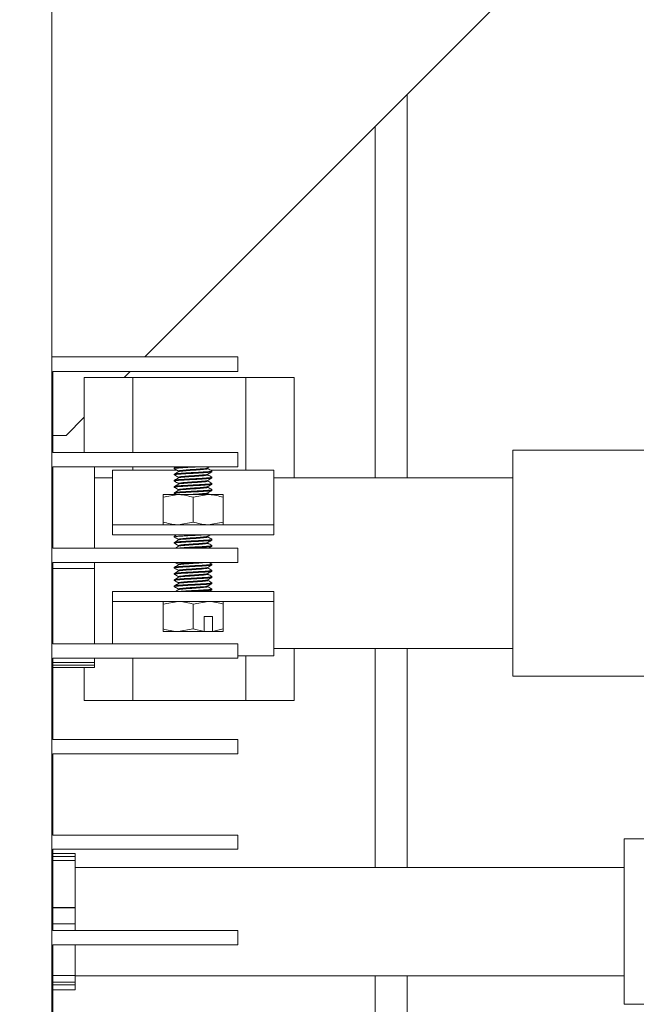
# Model space of a CAD drawing. Units: inches. Extents: x 2 to 217, y 1 to 169.
# Drawn here: x 136 to 140, y 139 to 146 of the extents above; entities that cross this region are included whole.
import ezdxf

# ---------------------------------------------------------------- set-up
doc = ezdxf.new("R2010")
doc.units = ezdxf.units.IN
doc.header["$LTSCALE"] = 10
doc.header["$MEASUREMENT"] = 0
doc.styles.add('SLDTEXTSTYLE0', font='TXT', dxfattribs={"width": 0.605})
doc.dimstyles.new('SLDDIMSTYLE0', dxfattribs={"dimtxt": 1.88, "dimasz": 1.56, "dimexe": 0, "dimexo": 0.0625, "dimgap": 0.47, "dimtad": 0, "dimtih": 1, "dimtoh": 1, "dimdec": 6, "dimrnd": 1e-09, "dimzin": 12, "dimdsep": 46, "dimlunit": 5, "dimtxsty": 'SLDTEXTSTYLE0', "dimsah": 1, "dimcen": 0.09, "dimadec": 0, "dimazin": 3, "dimtfac": 1, "dimtofl": 0, "dimtmove": 0, "dimatfit": 3, "dimfxl": 1, "dimfrac": 2, "dimtolj": 1, "dimtzin": 12, "dimarcsym": 0})

# ---------------------------------------------------------------- blocks, each defined once
blk = doc.blocks.new('_D_9')
at = {"color": 7, "linetype": 'Continuous', "lineweight": 0, "transparency": 16777216}
for p, q in [((122.9867, 130.1704), (122.9867, 163.1276)), ((194.571, 143.6856), (194.571, 163.1276)), ((162.9667, 162.1061), (162.3204, 162.1061)), ((162.3204, 162.1061), (162.3204, 159.2208)), ((173.0142, 162.1061), (173.6605, 162.1061)), ((173.6605, 162.1061), (173.6605, 159.2208)), ((122.9867, 161.8776), (161.2441, 161.8776)), ((194.571, 161.8776), (174.7367, 161.8776)), ((162.3204, 159.2208), (162.9667, 159.2208)), ((173.6605, 159.2208), (173.0142, 159.2208))]:
    blk.add_line(p, q, dxfattribs=at)
at = {"color": 7, "linetype": 'Continuous', "lineweight": 18, "transparency": 16777216}
for points in [[(122.9867, 161.8776), (124.5467, 161.6176), (124.5467, 162.1376)], [(194.571, 161.8776), (193.011, 162.1376), (193.011, 161.6176)]]:
    blk.add_solid(points, dxfattribs=at)
at = {"color": 7, "linetype": 'Continuous', "lineweight": 18, "transparency": 16777216, "char_height": 1.88, "attachment_point": 1, "style": 'SLDTEXTSTYLE0'}
for s, insert in [('71 5/8"', (163.9419, 164.9604)), ('1818mm', (162.9667, 161.6443))]:
    blk.add_mtext(s, dxfattribs=dict(at, insert=insert))

msp = doc.modelspace()

# ---------------------------------------------------------------- linework, layer by layer
at = {"color": 7, "linetype": 'Continuous', "lineweight": 18}
for p, q in [((136.550241, 143.60965), (142.9530593, 150.0124683)), ((135.831739, 130.0124683), (135.831739, 149.0124683)), ((138.331739, 145.391148), (138.331739, 142.6724683)), ((135.831739, 143.60965), (137.2703008, 143.60965)), ((137.2703008, 143.60965), (137.2703008, 143.4952301)), ((135.8375816, 143.4952301), (135.8375816, 142.8678975)), ((137.2703008, 143.4952301), (135.8375816, 143.4952301)), ((136.081739, 143.4494683), (136.456739, 143.4494683)), ((136.081739, 143.4494683), (136.081739, 142.8678975)), ((136.3900593, 143.4494683), (136.4358211, 143.4952301)), ((136.456739, 143.4494683), (136.456739, 142.8678975)), ((136.456739, 143.4494683), (137.331739, 143.4494683)), ((137.331739, 143.4494683), (137.331739, 142.7312183)), ((137.331739, 143.4494683), (137.706739, 143.4494683)), ((137.706739, 143.4494683), (137.706739, 142.6724683)), ((135.9406059, 143.0000149), (136.081739, 143.141148)), ((135.8375816, 143.0000149), (135.9406059, 143.0000149)), ((135.8375816, 142.8678975), (137.2703008, 142.8678975)), ((137.2703008, 142.8678975), (137.2703008, 142.7569827)), ((141.4979235, 142.8874683), (139.3979235, 142.8874683)), ((139.3979235, 142.0124683), (139.3979235, 142.8874683)), ((137.2703008, 142.7569827), (135.8375816, 142.7569827)), ((135.8375816, 142.7569827), (135.8375816, 142.1278975)), ((136.161739, 142.7569827), (136.161739, 142.1278975)), ((136.456739, 142.7569827), (136.456739, 142.7312183)), ((136.778564, 142.7492524), (136.778564, 142.7432433)), ((136.7913393, 142.7569827), (136.7791777, 142.7499302)), ((137.0382727, 142.7486228), (137.0526771, 142.7569827)), ((137.0386898, 142.7432433), (137.0386898, 142.7488648)), ((136.299239, 142.6724683), (136.161739, 142.6724683)), ((136.7987403, 142.7312183), (136.299239, 142.7312183)), ((136.299239, 142.7312183), (136.299239, 142.3093433)), ((136.778564, 142.7011796), (136.778564, 142.6951705)), ((136.8097881, 142.725216), (136.8097881, 142.7196199)), ((136.8097881, 142.6771433), (136.8097881, 142.6715472)), ((137.0386898, 142.6951705), (137.0386898, 142.7007921)), ((137.549239, 142.7312183), (137.0601184, 142.7312183)), ((137.069914, 142.7192069), (137.069914, 142.725216)), ((137.069914, 142.6711342), (137.069914, 142.6771433)), ((137.549239, 142.7312183), (137.549239, 142.3093433)), ((139.3979235, 142.6724683), (137.549239, 142.6724683)), ((136.778564, 142.6531069), (136.778564, 142.6470978)), ((136.778564, 142.6050341), (136.778564, 142.599025)), ((136.8097881, 142.6290705), (136.8097881, 142.6234744)), ((137.0386898, 142.6470978), (137.0386898, 142.6527193)), ((137.0386898, 142.599025), (137.0386898, 142.6046466)), ((137.069914, 142.6230614), (137.069914, 142.6290705)), ((136.691159, 142.5216055), (136.807699, 142.5424233)), ((136.691159, 142.5424233), (136.807699, 142.5424233)), ((136.691159, 142.5216055), (136.691159, 142.3301612)), ((136.778564, 142.5569614), (136.778564, 142.5509523)), ((136.7791848, 142.5502705), (136.7927169, 142.5424233)), ((136.807699, 142.5424233), (137.040779, 142.5424233)), ((136.8097881, 142.5809978), (136.8097881, 142.5754017)), ((136.924239, 142.5216055), (137.040779, 142.5424233)), ((136.924239, 142.5216055), (136.924239, 142.3301612)), ((137.0386898, 142.5509523), (137.0386898, 142.5565738)), ((137.040779, 142.5424233), (137.157319, 142.5424233)), ((137.069914, 142.5749887), (137.069914, 142.5809978)), ((137.157319, 142.5216055), (137.157319, 142.3301612)), ((136.299239, 142.2312183), (136.299239, 142.3093433)), ((137.549239, 142.3093433), (136.299239, 142.3093433)), ((136.924239, 142.3301612), (136.807699, 142.3093433)), ((137.157319, 142.3301612), (137.040779, 142.3093433)), ((137.549239, 142.3093433), (137.549239, 142.2312183)), ((136.299239, 142.2312183), (137.549239, 142.2312183)), ((136.7812138, 142.2211701), (136.778564, 142.2204521)), ((136.778564, 142.2204521), (136.778564, 142.214443)), ((137.0386898, 142.214443), (137.0386898, 142.2200646)), ((136.778564, 142.1723794), (136.778564, 142.1663703)), ((136.8097881, 142.1964158), (136.8097881, 142.1908197)), ((136.8097881, 142.148343), (136.8097881, 142.1427469)), ((137.0386898, 142.1663703), (137.0386898, 142.1719918)), ((137.069914, 142.1904067), (137.069914, 142.1964158)), ((137.069914, 142.1423339), (137.069914, 142.148343)), ((135.8375816, 142.1278975), (137.2703008, 142.1278975)), ((137.2703008, 142.1278975), (137.2703008, 142.0169827)), ((137.2703008, 142.0169827), (135.8375816, 142.0169827)), ((135.8375816, 142.0169827), (135.8375816, 141.3878975)), ((136.161739, 141.9700427), (136.161739, 142.0169827)), ((136.778564, 141.9800884), (136.778564, 141.9740793)), ((136.8097881, 142.0041248), (136.8097881, 141.9985287)), ((137.0386898, 141.9740793), (137.0386898, 141.9797008)), ((137.069914, 141.9981157), (137.069914, 142.0041248)), ((139.3979235, 141.1374683), (139.3979235, 142.0124683)), ((136.161739, 141.9700427), (135.8375816, 141.9700427)), ((136.161739, 141.9700427), (136.161739, 141.3878975)), ((136.778564, 141.9320156), (136.778564, 141.9260065)), ((136.8097881, 141.956052), (136.8097881, 141.9504559)), ((136.8097881, 141.9079793), (136.8097881, 141.9023832)), ((137.0386898, 141.9260065), (137.0386898, 141.9316281)), ((137.069914, 141.9500429), (137.069914, 141.956052)), ((137.069914, 141.9019702), (137.069914, 141.9079793)), ((136.778564, 141.8839429), (136.778564, 141.8779338)), ((136.778564, 141.8358701), (136.778564, 141.829861)), ((136.8097881, 141.8599065), (136.8097881, 141.8543104)), ((137.0386898, 141.8779338), (137.0386898, 141.8835553)), ((137.0386898, 141.829861), (137.0386898, 141.8354826)), ((137.069914, 141.8538974), (137.069914, 141.8599065)), ((136.299239, 141.7937183), (136.299239, 141.7155933)), ((137.549239, 141.7937183), (136.299239, 141.7937183)), ((136.8097881, 141.8118338), (136.8097881, 141.8062377)), ((137.069914, 141.8058247), (137.069914, 141.8118338)), ((137.549239, 141.7937183), (137.549239, 141.7155933)), ((136.299239, 141.7155933), (137.549239, 141.7155933)), ((136.299239, 141.7155933), (136.299239, 141.3878975)), ((136.691159, 141.6947755), (136.807699, 141.7155933)), ((136.691159, 141.5033312), (136.691159, 141.6947755)), ((136.924239, 141.6947755), (137.040779, 141.7155933)), ((136.924239, 141.5033312), (136.924239, 141.6947755)), ((137.157319, 141.5033312), (137.157319, 141.6947755)), ((137.549239, 141.7155933), (137.549239, 141.2937183)), ((137.008303, 141.5990533), (137.0732549, 141.5990533)), ((137.008303, 141.5990533), (137.008303, 141.4842439)), ((137.0732549, 141.5990533), (137.0732549, 141.4842439)), ((136.807699, 141.4825133), (136.691159, 141.4825133)), ((136.924239, 141.5033312), (136.807699, 141.4825133)), ((137.0067848, 141.4825133), (136.807699, 141.4825133)), ((137.008303, 141.4842439), (136.924239, 141.5033312)), ((137.008303, 141.4842439), (137.0067848, 141.4825133)), ((137.0717367, 141.4825133), (137.0067848, 141.4825133)), ((137.0732549, 141.4842439), (137.0717367, 141.4825133)), ((137.157319, 141.4825133), (137.0717367, 141.4825133)), ((137.157319, 141.5033312), (137.0732549, 141.4842439)), ((135.8375816, 141.3878975), (137.2703008, 141.3878975)), ((137.2703008, 141.3878975), (137.2703008, 141.2769827)), ((137.549239, 141.2937183), (137.2703008, 141.2937183)), ((137.331739, 141.2937183), (137.331739, 140.9494683)), ((137.549239, 141.3524683), (139.3979235, 141.3524683)), ((137.706739, 141.3524683), (137.706739, 140.9494683)), ((138.331739, 141.3524683), (138.331739, 139.6574683)), ((137.2703008, 141.2769827), (135.8375816, 141.2769827)), ((135.8375816, 141.2769827), (135.8375816, 140.6478975)), ((135.8375816, 141.244051), (136.161739, 141.244051)), ((136.161739, 141.2214787), (135.8375816, 141.2214787)), ((136.161739, 141.244051), (136.161739, 141.2769827)), ((136.161739, 141.244051), (136.161739, 141.2214787)), ((136.161739, 141.2214787), (136.161739, 141.2038665)), ((136.456739, 141.2769827), (136.456739, 140.9494683)), ((135.8375816, 141.2038665), (136.161739, 141.2038665)), ((136.081739, 141.2038665), (136.081739, 140.9494683)), ((139.3979235, 141.1374683), (141.4979235, 141.1374683)), ((136.081739, 140.9494683), (136.456739, 140.9494683)), ((136.456739, 140.9494683), (137.331739, 140.9494683)), ((137.331739, 140.9494683), (137.706739, 140.9494683)), ((135.8375816, 140.6478975), (137.2703008, 140.6478975)), ((137.2703008, 140.6478975), (137.2703008, 140.5369827)), ((137.2703008, 140.5369827), (135.8375816, 140.5369827)), ((135.8375816, 140.5369827), (135.8375816, 139.9078975)), ((135.8375816, 139.9078975), (137.2703008, 139.9078975)), ((137.2703008, 139.9078975), (137.2703008, 139.7969827)), ((141.7596502, 139.8774683), (140.2596502, 139.8774683)), ((140.2596502, 139.2374683), (140.2596502, 139.8774683)), ((137.2703008, 139.7969827), (135.8375816, 139.7969827)), ((135.8375816, 139.7969827), (135.8375816, 139.1678975)), ((135.8375816, 139.7643316), (136.011739, 139.7643316)), ((135.8375816, 139.7404268), (136.011739, 139.7404268)), ((136.011739, 139.7111422), (135.8375816, 139.7111422)), ((136.011739, 139.7404268), (136.011739, 139.7643316)), ((136.011739, 139.7111422), (136.011739, 139.7404268)), ((136.011739, 139.7111422), (136.011739, 139.3461662)), ((140.2596502, 139.6574683), (136.011739, 139.6574683)), ((135.8375816, 139.3461662), (136.011739, 139.3461662)), ((135.8375816, 139.3439482), (136.011739, 139.3439482)), ((136.011739, 139.3439482), (136.011739, 139.3461662)), ((136.011739, 139.2216077), (136.011739, 139.3439482)), ((140.2596502, 138.5974683), (140.2596502, 139.2374683)), ((136.011739, 139.2216077), (135.8375816, 139.2216077)), ((135.8375816, 139.1678975), (137.2703008, 139.1678975)), ((136.011739, 139.2216077), (136.011739, 139.1678975)), ((137.2703008, 139.1678975), (137.2703008, 139.0569827)), ((137.2703008, 139.0569827), (135.8375816, 139.0569827)), ((135.8375816, 139.0569827), (135.8375816, 138.4278975)), ((136.011739, 139.0569827), (136.011739, 138.8193029)), ((135.8375816, 138.8193029), (136.011739, 138.8193029)), ((136.011739, 138.7696206), (136.011739, 138.8193029)), ((136.011739, 138.8174683), (140.2596502, 138.8174683)), ((138.331739, 138.8174683), (138.331739, 137.2429144)), ((135.8375816, 138.7696206), (136.011739, 138.7696206)), ((136.011739, 138.7479338), (135.8375816, 138.7479338)), ((135.8375816, 138.710605), (136.011739, 138.710605)), ((136.011739, 138.7696206), (136.011739, 138.7479338)), ((136.011739, 138.7479338), (136.011739, 138.710605)), ((140.2596502, 138.5974683), (141.7596502, 138.5974683))]:
    msp.add_line(p, q, dxfattribs=at)
at = {"color": 8, "linetype": 'Continuous', "lineweight": 18}
for p, q in [((138.581739, 145.641148), (138.581739, 142.6724683)), ((138.581739, 141.3524683), (138.581739, 139.6574683)), ((138.581739, 138.8174683), (138.581739, 137.2429144))]:
    msp.add_line(p, q, dxfattribs=at)
at = {"color": 7, "linetype": 'Continuous', "lineweight": 18}
for points, knots in [([(136.9561751, 142.7569827), (136.9455821, 142.756409), (136.9164979, 142.7548337), (136.8669868, 142.7522569), (136.8182848, 142.7492524), (136.787261, 142.7462478), (136.7748099, 142.7440041), (136.7801871, 142.7427619), (136.781229, 142.7425212)], [0, 0, 0, 0, 0.119020824, 0.326782376, 0.534543928, 0.74230548, 0.950067032, 1, 1, 1, 1]), ([(136.8483053, 142.7569827), (136.8388817, 142.756409), (136.8130083, 142.7548337), (136.7854421, 142.7522569), (136.7808567, 142.7502539), (136.778564, 142.7492524)], [0, 0, 0, 0, 0.222658641, 0.61132932, 1, 1, 1, 1]), ([(136.7791848, 142.7425615), (136.7844199, 142.7395268), (136.7946238, 142.7336116), (136.804822, 142.7276878), (136.8097881, 142.7248031)], [0, 0, 0, 0, 0.513038879, 1, 1, 1, 1]), ([(137.0380428, 142.7486736), (137.0357959, 142.7477774), (137.031216, 142.7459507), (137.006028, 142.7431671), (136.9692325, 142.7402372), (136.9242385, 142.7372346), (136.8792472, 142.7342295), (136.8414159, 142.7312251), (136.8149493, 142.7282206), (136.8115085, 142.7262175), (136.8097881, 142.725216)], [0, 0, 0, 0, 0.113368193, 0.23107421, 0.359228508, 0.487382807, 0.615537105, 0.743691403, 0.871845702, 1, 1, 1, 1]), ([(137.0386898, 142.7432433), (137.0369693, 142.7422418), (137.0335285, 142.7402387), (137.0070629, 142.7372342), (136.9692276, 142.7342297), (136.9242512, 142.7312251), (136.8792013, 142.7282206), (136.8415868, 142.725216), (136.8168946, 142.722496), (136.8136267, 142.7207775), (136.8122633, 142.7200605)], [0, 0, 0, 0, 0.12960272, 0.259205441, 0.388808161, 0.518410882, 0.648013602, 0.777616322, 0.907219043, 1, 1, 1, 1]), ([(137.0693003, 142.7258938), (137.0640653, 142.7289285), (137.053859, 142.7348451), (137.0436584, 142.7407703), (137.0386898, 142.7436563)], [0, 0, 0, 0, 0.512918923, 1, 1, 1, 1]), ([(137.069914, 142.7192069), (137.0692352, 142.7186671), (137.0676666, 142.7174195), (137.0535092, 142.7153143), (137.025458, 142.7129379), (136.9814223, 142.7101868), (136.9242231, 142.7071905), (136.8671193, 142.7041837), (136.8182492, 142.7011798), (136.7872709, 142.6981751), (136.7748094, 142.6959314), (136.780187, 142.6946891), (136.781229, 142.6944484)], [0, 0, 0, 0, 0.067565263, 0.156142516, 0.24334307, 0.364595628, 0.485848186, 0.607100744, 0.728353303, 0.849605861, 0.970858419, 1, 1, 1, 1]), ([(137.069914, 142.6711342), (137.0692352, 142.6705943), (137.0676666, 142.6693468), (137.0535092, 142.6672416), (137.025458, 142.6648652), (136.9814223, 142.662114), (136.9242231, 142.6591177), (136.8671193, 142.656111), (136.8182492, 142.653107), (136.7872709, 142.6501023), (136.7748094, 142.6478586), (136.780187, 142.6466164), (136.781229, 142.6463757)], [0, 0, 0, 0, 0.067565263, 0.156142516, 0.24334307, 0.364595628, 0.485848186, 0.607100744, 0.728353303, 0.849605861, 0.970858419, 1, 1, 1, 1]), ([(137.0672642, 142.725934), (137.0682995, 142.7256946), (137.0736675, 142.7244533), (137.0612057, 142.7222216), (137.034797, 142.7196209), (137.0005631, 142.7174236), (136.9654639, 142.7153131), (136.9189457, 142.7129384), (136.866952, 142.7101866), (136.8188258, 142.7071905), (136.7851318, 142.7041837), (136.7807532, 142.702181), (136.778564, 142.7011796)], [0, 0, 0, 0, 0.0289793685, 0.1502521858, 0.271525003, 0.3391015554, 0.4276936075, 0.514908731, 0.6361815482, 0.7574543655, 0.8787271827, 1, 1, 1, 1]), ([(137.0672642, 142.6778612), (137.0682995, 142.6776218), (137.0736675, 142.6763806), (137.0612057, 142.6741488), (137.034797, 142.6715482), (137.0005631, 142.6693509), (136.9654639, 142.6672404), (136.9189457, 142.6648656), (136.866952, 142.6621139), (136.8188258, 142.6591177), (136.7851318, 142.656111), (136.7807532, 142.6541083), (136.778564, 142.6531069)], [0, 0, 0, 0, 0.0289793685, 0.1502521858, 0.271525003, 0.3391015554, 0.4276936075, 0.514908731, 0.6361815482, 0.7574543655, 0.8787271827, 1, 1, 1, 1]), ([(136.8105645, 142.7200708), (136.8053372, 142.7170344), (136.7948778, 142.7109589), (136.7844126, 142.7048921), (136.7791777, 142.7018574)], [0, 0, 0, 0, 0.499771446, 1, 1, 1, 1]), ([(136.8105645, 142.671998), (136.8053372, 142.6689616), (136.7948778, 142.6628861), (136.7844126, 142.6568194), (136.7791777, 142.6537847)], [0, 0, 0, 0, 0.499771446, 1, 1, 1, 1]), ([(136.7791848, 142.6944887), (136.7844199, 142.691454), (136.7946238, 142.6855388), (136.804822, 142.679615), (136.8097881, 142.6767304)], [0, 0, 0, 0, 0.513038879, 1, 1, 1, 1]), ([(137.0380428, 142.7006008), (137.0357959, 142.6997046), (137.031216, 142.6978779), (137.006028, 142.6950944), (136.9692325, 142.6921645), (136.9242385, 142.6891619), (136.8792472, 142.6861568), (136.8414159, 142.6831524), (136.8149493, 142.6801478), (136.8115085, 142.6781448), (136.8097881, 142.6771433)], [0, 0, 0, 0, 0.113368193, 0.23107421, 0.359228508, 0.487382807, 0.615537105, 0.743691403, 0.871845702, 1, 1, 1, 1]), ([(137.0386898, 142.6951705), (137.0369693, 142.694169), (137.0335285, 142.692166), (137.0070629, 142.6891614), (136.9692276, 142.6861569), (136.9242512, 142.6831524), (136.8792013, 142.6801478), (136.8415868, 142.6771433), (136.8168946, 142.6744233), (136.8136267, 142.6727048), (136.8122633, 142.6719878)], [0, 0, 0, 0, 0.12960272, 0.259205441, 0.388808161, 0.518410882, 0.648013602, 0.777616322, 0.907219043, 1, 1, 1, 1]), ([(137.0382727, 142.70055), (137.0434927, 142.7035801), (137.0539358, 142.7096421), (137.0643798, 142.7156982), (137.0696034, 142.7187271)], [0, 0, 0, 0, 0.499848532, 1, 1, 1, 1]), ([(137.0382727, 142.6524773), (137.0434927, 142.6555073), (137.0539358, 142.6615693), (137.0643798, 142.6676254), (137.0696034, 142.6706544)], [0, 0, 0, 0, 0.499848532, 1, 1, 1, 1]), ([(137.0693003, 142.677821), (137.0640653, 142.6808558), (137.053859, 142.6867723), (137.0436584, 142.6926975), (137.0386898, 142.6955836)], [0, 0, 0, 0, 0.512918923, 1, 1, 1, 1]), ([(137.069914, 142.6230614), (137.0692352, 142.6225216), (137.0676666, 142.621274), (137.0535092, 142.6191688), (137.025458, 142.6167924), (136.9814223, 142.6140413), (136.9242231, 142.611045), (136.8671193, 142.6080382), (136.8182492, 142.6050343), (136.7872709, 142.6020296), (136.7748094, 142.5997859), (136.780187, 142.5985436), (136.781229, 142.5983029)], [0, 0, 0, 0, 0.0675652634, 0.1561425159, 0.2433430698, 0.364595628, 0.4858481861, 0.6071007443, 0.7283533025, 0.8496058607, 0.9708584189, 1, 1, 1, 1]), ([(137.0672642, 142.6297885), (137.0682995, 142.6295491), (137.0736675, 142.6283078), (137.0612057, 142.6260761), (137.034797, 142.6234754), (137.0005631, 142.6212781), (136.9654639, 142.6191676), (136.9189457, 142.6167929), (136.866952, 142.6140411), (136.8188258, 142.611045), (136.7851318, 142.6080382), (136.7807532, 142.6060355), (136.778564, 142.6050341)], [0, 0, 0, 0, 0.0289793685, 0.1502521858, 0.271525003, 0.3391015554, 0.4276936075, 0.514908731, 0.6361815482, 0.7574543655, 0.8787271827, 1, 1, 1, 1]), ([(136.8105645, 142.6239253), (136.8053372, 142.6208889), (136.7948778, 142.6148134), (136.7844126, 142.6087466), (136.7791777, 142.6057119)], [0, 0, 0, 0, 0.499771446, 1, 1, 1, 1]), ([(136.7791848, 142.646416), (136.7844199, 142.6433813), (136.7946238, 142.6374661), (136.804822, 142.6315423), (136.8097881, 142.6286576)], [0, 0, 0, 0, 0.5130388789, 1, 1, 1, 1]), ([(136.7791848, 142.5983432), (136.7844199, 142.5953085), (136.7946238, 142.5893933), (136.804822, 142.5834695), (136.8097881, 142.5805849)], [0, 0, 0, 0, 0.5130388789, 1, 1, 1, 1]), ([(137.0380428, 142.6525281), (137.0357959, 142.6516319), (137.031216, 142.6498052), (137.006028, 142.6470216), (136.9692325, 142.6440917), (136.9242385, 142.6410891), (136.8792472, 142.638084), (136.8414159, 142.6350796), (136.8149493, 142.6320751), (136.8115085, 142.630072), (136.8097881, 142.6290705)], [0, 0, 0, 0, 0.113368193, 0.23107421, 0.359228508, 0.487382807, 0.615537105, 0.743691403, 0.871845702, 1, 1, 1, 1]), ([(137.0380428, 142.6044553), (137.0357959, 142.6035591), (137.031216, 142.6017324), (137.006028, 142.5989489), (136.9692325, 142.596019), (136.9242385, 142.5930164), (136.8792472, 142.5900113), (136.8414159, 142.5870069), (136.8149493, 142.5840023), (136.8115085, 142.5819993), (136.8097881, 142.5809978)], [0, 0, 0, 0, 0.113368193, 0.23107421, 0.359228508, 0.487382807, 0.615537105, 0.743691403, 0.871845702, 1, 1, 1, 1]), ([(137.0386898, 142.6470978), (137.0369693, 142.6460963), (137.0335285, 142.6440932), (137.0070629, 142.6410887), (136.9692276, 142.6380842), (136.9242512, 142.6350796), (136.8792013, 142.6320751), (136.8415868, 142.6290705), (136.8168946, 142.6263505), (136.8136267, 142.624632), (136.8122633, 142.623915)], [0, 0, 0, 0, 0.12960272, 0.259205441, 0.388808161, 0.518410882, 0.648013602, 0.777616322, 0.907219043, 1, 1, 1, 1]), ([(137.0386898, 142.599025), (137.0369693, 142.5980235), (137.0335285, 142.5960205), (137.0070629, 142.5930159), (136.9692276, 142.5900114), (136.9242512, 142.5870069), (136.8792013, 142.5840023), (136.8415868, 142.5809978), (136.8168946, 142.5782778), (136.8136267, 142.5765593), (136.8122633, 142.5758423)], [0, 0, 0, 0, 0.12960272, 0.259205441, 0.388808161, 0.518410882, 0.648013602, 0.777616322, 0.907219043, 1, 1, 1, 1]), ([(137.0382727, 142.6044045), (137.0434927, 142.6074346), (137.0539358, 142.6134966), (137.0643798, 142.6195527), (137.0696034, 142.6225816)], [0, 0, 0, 0, 0.499848532, 1, 1, 1, 1]), ([(137.0693003, 142.6297483), (137.0640653, 142.632783), (137.053859, 142.6386996), (137.0436584, 142.6446248), (137.0386898, 142.6475108)], [0, 0, 0, 0, 0.512918923, 1, 1, 1, 1]), ([(137.0693003, 142.5816755), (137.0640653, 142.5847103), (137.053859, 142.5906268), (137.0436584, 142.596552), (137.0386898, 142.5994381)], [0, 0, 0, 0, 0.512918923, 1, 1, 1, 1]), ([(136.691159, 142.5424233), (136.691159, 142.5421679), (136.691159, 142.5411227), (136.691159, 142.5300058), (136.691159, 142.5216055)], [0, 0, 0, 0, 0.244365828, 1, 1, 1, 1]), ([(137.069914, 142.5749887), (137.0692352, 142.5744488), (137.0676666, 142.5732013), (137.0535092, 142.5710961), (137.025458, 142.5687197), (136.9814223, 142.5659685), (136.9242231, 142.5629722), (136.8671193, 142.5599655), (136.8182492, 142.5569615), (136.7872709, 142.5539568), (136.7748094, 142.5517131), (136.780187, 142.5504709), (136.781229, 142.5502302)], [0, 0, 0, 0, 0.067565263, 0.156142516, 0.24334307, 0.364595628, 0.485848186, 0.607100744, 0.728353303, 0.849605861, 0.970858419, 1, 1, 1, 1]), ([(137.0672642, 142.5817157), (137.0682995, 142.5814763), (137.0736675, 142.5802351), (137.0612057, 142.5780033), (137.034797, 142.5754027), (137.0005631, 142.5732054), (136.9654639, 142.5710949), (136.9189457, 142.5687201), (136.866952, 142.5659684), (136.8188258, 142.5629722), (136.7851318, 142.5599655), (136.7807532, 142.5579628), (136.778564, 142.5569614)], [0, 0, 0, 0, 0.028979369, 0.150252186, 0.271525003, 0.339101555, 0.427693608, 0.514908731, 0.636181548, 0.757454365, 0.878727183, 1, 1, 1, 1]), ([(136.8105645, 142.5758525), (136.8053372, 142.5728161), (136.7948778, 142.5667406), (136.7844126, 142.5606739), (136.7791777, 142.5576392)], [0, 0, 0, 0, 0.499771446, 1, 1, 1, 1]), ([(136.807699, 142.5424233), (136.810462, 142.5424025), (136.8498162, 142.5421062), (136.8883814, 142.5314829), (136.924239, 142.5216055)], [0, 0, 0, 0, 0.070210134, 1, 1, 1, 1]), ([(137.0380428, 142.5563826), (137.0357976, 142.5554864), (137.0312213, 142.5536597), (137.0060051, 142.5508761), (136.9693266, 142.5479462), (136.9263317, 142.5451051), (136.899668, 142.5432634), (136.8875058, 142.5424233)], [0, 0, 0, 0, 0.1905782823, 0.3884486904, 0.6038832441, 0.8193177978, 1, 1, 1, 1]), ([(137.0386898, 142.5509523), (137.0369255, 142.5499508), (137.033397, 142.5479477), (137.0089763, 142.5451048), (136.9849749, 142.5432633), (136.974027, 142.5424233)], [0, 0, 0, 0, 0.352275517, 0.704551034, 1, 1, 1, 1]), ([(137.0382727, 142.5563318), (137.0434927, 142.5593618), (137.0539358, 142.5654238), (137.0643798, 142.5714799), (137.0696034, 142.5745089)], [0, 0, 0, 0, 0.499848532, 1, 1, 1, 1]), ([(137.0540898, 142.5424233), (137.0539255, 142.5425186), (137.0487903, 142.5454964), (137.0436579, 142.5484786), (137.0386898, 142.5513653)], [0, 0, 0, 0, 0.032001315, 1, 1, 1, 1]), ([(137.040779, 142.5424233), (137.043542, 142.5424025), (137.0828962, 142.5421062), (137.1214614, 142.5314829), (137.157319, 142.5216055)], [0, 0, 0, 0, 0.0702101344, 1, 1, 1, 1]), ([(137.157319, 142.5216055), (137.157319, 142.5300058), (137.157319, 142.5411227), (137.157319, 142.5421679), (137.157319, 142.5424233)], [0, 0, 0, 0, 0.755634172, 1, 1, 1, 1]), ([(136.807699, 142.3093433), (136.8049359, 142.3093641), (136.7655817, 142.3096604), (136.7270165, 142.3202837), (136.691159, 142.3301612)], [0, 0, 0, 0, 0.0702101344, 1, 1, 1, 1]), ([(136.691159, 142.3301612), (136.691159, 142.3217609), (136.691159, 142.310644), (136.691159, 142.3095987), (136.691159, 142.3093433)], [0, 0, 0, 0, 0.755634172, 1, 1, 1, 1]), ([(137.040779, 142.3093433), (137.0380159, 142.3093641), (136.9986617, 142.3096604), (136.9600965, 142.3202837), (136.924239, 142.3301612)], [0, 0, 0, 0, 0.070210134, 1, 1, 1, 1]), ([(137.157319, 142.3093433), (137.157319, 142.3095987), (137.157319, 142.310644), (137.157319, 142.3217609), (137.157319, 142.3301612)], [0, 0, 0, 0, 0.244365828, 1, 1, 1, 1]), ([(137.0075533, 142.2312183), (136.9986814, 142.2306341), (136.9745997, 142.2290485), (136.9238723, 142.226461), (136.8671622, 142.2234574), (136.8184281, 142.2204493), (136.7865123, 142.2174581), (136.7767632, 142.2151804), (136.7792163, 142.2139807), (136.7796868, 142.2137507)], [0, 0, 0, 0, 0.100213506, 0.272018425, 0.443823345, 0.615628265, 0.787433184, 0.959238104, 1, 1, 1, 1]), ([(136.7965723, 142.2312183), (136.7960086, 142.230891), (136.7902124, 142.2275251), (136.784413, 142.2241641), (136.7791777, 142.2211299)], [0, 0, 0, 0, 0.097253043, 1, 1, 1, 1]), ([(136.7791848, 142.2137612), (136.7844199, 142.2107265), (136.7946238, 142.2048113), (136.804822, 142.1988875), (136.8097881, 142.1960029)], [0, 0, 0, 0, 0.513038879, 1, 1, 1, 1]), ([(137.0380428, 142.2198733), (137.0357959, 142.2189771), (137.031216, 142.2171504), (137.006028, 142.2143669), (136.9692325, 142.211437), (136.9242385, 142.2084344), (136.8792472, 142.2054293), (136.8414159, 142.2024249), (136.8149493, 142.1994203), (136.8115085, 142.1974173), (136.8097881, 142.1964158)], [0, 0, 0, 0, 0.113368193, 0.23107421, 0.359228508, 0.487382807, 0.615537105, 0.743691403, 0.871845702, 1, 1, 1, 1]), ([(137.0386898, 142.214443), (137.0369693, 142.2134415), (137.0335285, 142.2114385), (137.0070629, 142.2084339), (136.9692276, 142.2054294), (136.9242512, 142.2024249), (136.8792013, 142.1994203), (136.8415868, 142.1964158), (136.8168946, 142.1936958), (136.8136267, 142.1919773), (136.8122633, 142.1912603)], [0, 0, 0, 0, 0.12960272, 0.259205441, 0.388808161, 0.518410882, 0.648013602, 0.777616322, 0.907219043, 1, 1, 1, 1]), ([(137.0382727, 142.2198225), (137.0434927, 142.2228529), (137.0500385, 142.226653), (137.0565848, 142.2304494), (137.0579108, 142.2312183)], [0, 0, 0, 0, 0.79744689, 1, 1, 1, 1]), ([(137.0693003, 142.1970935), (137.0640653, 142.2001283), (137.053859, 142.2060448), (137.0436584, 142.21197), (137.0386898, 142.2148561)], [0, 0, 0, 0, 0.512918923, 1, 1, 1, 1]), ([(137.069914, 142.1904067), (137.0677244, 142.1894052), (137.0633453, 142.1874021), (137.0296557, 142.1843976), (136.9815125, 142.1813931), (136.9242126, 142.1783883), (136.867071, 142.1753847), (136.8184526, 142.1723766), (136.7865055, 142.1693853), (136.7767635, 142.1671077), (136.7792164, 142.165908), (136.7796868, 142.1656779)], [0, 0, 0, 0, 0.121399638, 0.242799276, 0.364198914, 0.485598551, 0.606998189, 0.728397827, 0.849797465, 0.971197103, 1, 1, 1, 1]), ([(137.0672642, 142.1971337), (137.0682995, 142.1968944), (137.0736676, 142.1956536), (137.0612038, 142.1934112), (137.0302312, 142.1904067), (136.9813517, 142.1874021), (136.9242802, 142.1843976), (136.8669615, 142.181393), (136.8188233, 142.1783885), (136.7851324, 142.1753839), (136.7807534, 142.1733809), (136.778564, 142.1723794)], [0, 0, 0, 0, 0.029003676, 0.150378217, 0.271752757, 0.393127298, 0.514501838, 0.635876379, 0.757250919, 0.87862546, 1, 1, 1, 1]), ([(136.8105645, 142.1912705), (136.8053372, 142.1882341), (136.7948778, 142.1821586), (136.7844126, 142.1760919), (136.7791777, 142.1730572)], [0, 0, 0, 0, 0.499771446, 1, 1, 1, 1]), ([(136.7791848, 142.1656885), (136.7844199, 142.1626538), (136.7946238, 142.1567386), (136.804822, 142.1508148), (136.8097881, 142.1479301)], [0, 0, 0, 0, 0.513038879, 1, 1, 1, 1]), ([(136.8105645, 142.1431978), (136.8053373, 142.1401613), (136.7965517, 142.1350577), (136.7877613, 142.1299615), (136.784201, 142.1278975)], [0, 0, 0, 0, 0.594978751, 1, 1, 1, 1]), ([(137.0672642, 142.149061), (137.0682995, 142.1488217), (137.0736675, 142.1475808), (137.0612062, 142.1453385), (137.0302228, 142.1423339), (136.9813832, 142.1393294), (136.9241628, 142.1363248), (136.8673993, 142.1333203), (136.8204552, 142.1305112), (136.8034141, 142.1287036), (136.7958147, 142.1278975)], [0, 0, 0, 0, 0.033924746, 0.175892969, 0.317861193, 0.459829417, 0.601797641, 0.743765865, 0.885734089, 1, 1, 1, 1]), ([(137.0380428, 142.1718006), (137.0357959, 142.1709044), (137.031216, 142.1690777), (137.006028, 142.1662941), (136.9692325, 142.1633642), (136.9242385, 142.1603616), (136.8792472, 142.1573565), (136.8414159, 142.1543521), (136.8149493, 142.1513476), (136.8115085, 142.1493445), (136.8097881, 142.148343)], [0, 0, 0, 0, 0.113368193, 0.23107421, 0.359228508, 0.487382807, 0.615537105, 0.743691403, 0.871845702, 1, 1, 1, 1]), ([(137.0386898, 142.1663703), (137.0369693, 142.1653688), (137.0335285, 142.1633657), (137.0070629, 142.1603612), (136.9692276, 142.1573567), (136.9242512, 142.1543521), (136.8792013, 142.1513476), (136.8415868, 142.148343), (136.8168946, 142.145623), (136.8136267, 142.1439045), (136.8122633, 142.1431875)], [0, 0, 0, 0, 0.12960272, 0.259205441, 0.388808161, 0.518410882, 0.648013602, 0.777616322, 0.907219043, 1, 1, 1, 1]), ([(137.069914, 142.1423339), (137.0677269, 142.1413324), (137.0633529, 142.1393294), (137.0296251, 142.1363248), (136.9816272, 142.1333203), (136.9275467, 142.1305112), (136.8942279, 142.1287036), (136.8793696, 142.1278975)], [0, 0, 0, 0, 0.208122192, 0.416244384, 0.624366577, 0.832488769, 1, 1, 1, 1]), ([(137.0382727, 142.1717498), (137.0434927, 142.1747798), (137.0539358, 142.1808418), (137.0643798, 142.1868979), (137.0696034, 142.1899269)], [0, 0, 0, 0, 0.499848532, 1, 1, 1, 1]), ([(137.0693003, 142.1490208), (137.0640653, 142.1520555), (137.053859, 142.1579721), (137.0436584, 142.1638973), (137.0386898, 142.1667833)], [0, 0, 0, 0, 0.512918923, 1, 1, 1, 1]), ([(137.0455447, 142.1278975), (137.0483407, 142.1295204), (137.0563599, 142.1341751), (137.0643798, 142.1388253), (137.0696034, 142.1418541)], [0, 0, 0, 0, 0.348668165, 1, 1, 1, 1]), ([(137.069914, 141.9981157), (137.0677244, 141.9971142), (137.0633453, 141.9951111), (137.0296557, 141.9921066), (136.9815125, 141.9891021), (136.9242126, 141.9860973), (136.867071, 141.9830937), (136.8184526, 141.9800856), (136.7865055, 141.9770943), (136.7767635, 141.9748167), (136.7792164, 141.973617), (136.7796868, 141.9733869)], [0, 0, 0, 0, 0.121399638, 0.242799276, 0.364198914, 0.485598551, 0.606998189, 0.728397827, 0.849797465, 0.971197103, 1, 1, 1, 1]), ([(137.0672642, 142.0048427), (137.0682995, 142.0046034), (137.0736676, 142.0033626), (137.0612038, 142.0011202), (137.0302312, 141.9981157), (136.9813517, 141.9951111), (136.9242802, 141.9921066), (136.8669615, 141.989102), (136.8188233, 141.9860975), (136.7851324, 141.9830929), (136.7807534, 141.9810899), (136.778564, 141.9800884)], [0, 0, 0, 0, 0.029003676, 0.150378217, 0.271752757, 0.393127298, 0.514501838, 0.635876379, 0.757250919, 0.87862546, 1, 1, 1, 1]), ([(136.8105645, 141.9989795), (136.8053372, 141.9959431), (136.7948778, 141.9898676), (136.7844126, 141.9838009), (136.7791777, 141.9807662)], [0, 0, 0, 0, 0.499771446, 1, 1, 1, 1]), ([(136.7869234, 142.0169827), (136.7895786, 142.0154433), (136.7972025, 142.0110233), (136.8048222, 142.0065968), (136.8097881, 142.0037119)], [0, 0, 0, 0, 0.348268379, 1, 1, 1, 1]), ([(136.9364804, 142.0169827), (136.9324135, 142.0167028), (136.9137956, 142.0154214), (136.8791075, 142.0131384), (136.8414531, 142.0101339), (136.81494, 142.0071293), (136.8115054, 142.0051263), (136.8097881, 142.0041248)], [0, 0, 0, 0, 0.065310051, 0.298982538, 0.532655025, 0.766327513, 1, 1, 1, 1]), ([(137.0380428, 141.9795096), (137.0357959, 141.9786134), (137.031216, 141.9767867), (137.006028, 141.9740031), (136.9692325, 141.9710732), (136.9242385, 141.9680706), (136.8792472, 141.9650655), (136.8414159, 141.9620611), (136.8149493, 141.9590566), (136.8115085, 141.9570535), (136.8097881, 141.956052)], [0, 0, 0, 0, 0.113368193, 0.23107421, 0.359228508, 0.487382807, 0.615537105, 0.743691403, 0.871845702, 1, 1, 1, 1]), ([(137.0121021, 142.0169827), (137.0099115, 142.0167028), (136.9998828, 142.0154214), (136.9684929, 142.0131384), (136.9244481, 142.0101339), (136.8791485, 142.0071293), (136.841601, 142.0041248), (136.8168922, 142.0014048), (136.813626, 141.9996863), (136.8122633, 141.9989693)], [0, 0, 0, 0, 0.0466182133, 0.2134132736, 0.3802083338, 0.5470033941, 0.7137984543, 0.8805935146, 1, 1, 1, 1]), ([(137.0382727, 141.9794588), (137.0434927, 141.9824888), (137.0539358, 141.9885508), (137.0643798, 141.9946069), (137.0696034, 141.9976359)], [0, 0, 0, 0, 0.499848532, 1, 1, 1, 1]), ([(137.0693003, 142.0048025), (137.0640651, 142.0078369), (137.0570645, 142.0118945), (137.0500678, 142.015958), (137.0483034, 142.0169827)], [0, 0, 0, 0, 0.7478267362, 1, 1, 1, 1]), ([(137.069914, 141.9500429), (137.0677244, 141.9490414), (137.0633453, 141.9470384), (137.0296557, 141.9440338), (136.9815125, 141.9410293), (136.9242126, 141.9380245), (136.867071, 141.9350209), (136.8184526, 141.9320128), (136.7865055, 141.9290216), (136.7767635, 141.9267439), (136.7792164, 141.9255442), (136.7796868, 141.9253142)], [0, 0, 0, 0, 0.121399638, 0.242799276, 0.364198914, 0.485598551, 0.606998189, 0.728397827, 0.849797465, 0.971197103, 1, 1, 1, 1]), ([(137.0672642, 141.95677), (137.0682995, 141.9565307), (137.0736676, 141.9552898), (137.0612038, 141.9530475), (137.0302312, 141.9500429), (136.9813517, 141.9470384), (136.9242802, 141.9440338), (136.8669615, 141.9410293), (136.8188233, 141.9380247), (136.7851324, 141.9350202), (136.7807534, 141.9330172), (136.778564, 141.9320156)], [0, 0, 0, 0, 0.029003676, 0.150378217, 0.271752757, 0.393127298, 0.514501838, 0.635876379, 0.757250919, 0.87862546, 1, 1, 1, 1]), ([(137.0672642, 141.9086972), (137.0682995, 141.9084579), (137.0736676, 141.9072171), (137.0612038, 141.9049747), (137.0302312, 141.9019702), (136.9813517, 141.8989656), (136.9242802, 141.8959611), (136.8669615, 141.8929565), (136.8188233, 141.889952), (136.7851324, 141.8869474), (136.7807534, 141.8849444), (136.778564, 141.8839429)], [0, 0, 0, 0, 0.029003676, 0.150378217, 0.271752757, 0.393127298, 0.514501838, 0.635876379, 0.757250919, 0.87862546, 1, 1, 1, 1]), ([(136.8105645, 141.9509068), (136.8053372, 141.9478704), (136.7948778, 141.9417949), (136.7844126, 141.9357281), (136.7791777, 141.9326934)], [0, 0, 0, 0, 0.499771446, 1, 1, 1, 1]), ([(136.8105645, 141.902834), (136.8053372, 141.8997976), (136.7948778, 141.8937221), (136.7844126, 141.8876554), (136.7791777, 141.8846207)], [0, 0, 0, 0, 0.499771446, 1, 1, 1, 1]), ([(136.7791848, 141.9733975), (136.7844199, 141.9703628), (136.7946238, 141.9644476), (136.804822, 141.9585238), (136.8097881, 141.9556391)], [0, 0, 0, 0, 0.513038879, 1, 1, 1, 1]), ([(136.7791848, 141.9253247), (136.7844199, 141.92229), (136.7946238, 141.9163748), (136.804822, 141.910451), (136.8097881, 141.9075664)], [0, 0, 0, 0, 0.513038879, 1, 1, 1, 1]), ([(137.0380428, 141.9314368), (137.0357959, 141.9305406), (137.031216, 141.9287139), (137.006028, 141.9259304), (136.9692325, 141.9230005), (136.9242385, 141.9199979), (136.8792472, 141.9169928), (136.8414159, 141.9139884), (136.8149493, 141.9109838), (136.8115085, 141.9089808), (136.8097881, 141.9079793)], [0, 0, 0, 0, 0.113368193, 0.23107421, 0.359228508, 0.487382807, 0.615537105, 0.743691403, 0.871845702, 1, 1, 1, 1]), ([(137.0386898, 141.9740793), (137.0369693, 141.9730778), (137.0335285, 141.9710747), (137.0070629, 141.9680702), (136.9692276, 141.9650657), (136.9242512, 141.9620611), (136.8792013, 141.9590566), (136.8415868, 141.956052), (136.8168946, 141.953332), (136.8136267, 141.9516135), (136.8122633, 141.9508965)], [0, 0, 0, 0, 0.12960272, 0.259205441, 0.388808161, 0.518410882, 0.648013602, 0.777616322, 0.907219043, 1, 1, 1, 1]), ([(137.0386898, 141.9260065), (137.0369693, 141.925005), (137.0335285, 141.923002), (137.0070629, 141.9199974), (136.9692276, 141.9169929), (136.9242512, 141.9139884), (136.8792013, 141.9109838), (136.8415868, 141.9079793), (136.8168946, 141.9052593), (136.8136267, 141.9035408), (136.8122633, 141.9028238)], [0, 0, 0, 0, 0.12960272, 0.259205441, 0.388808161, 0.518410882, 0.648013602, 0.777616322, 0.907219043, 1, 1, 1, 1]), ([(137.0382727, 141.931386), (137.0434927, 141.9344161), (137.0539358, 141.9404781), (137.0643798, 141.9465342), (137.0696034, 141.9495631)], [0, 0, 0, 0, 0.499848532, 1, 1, 1, 1]), ([(137.0693003, 141.9567298), (137.0640653, 141.9597645), (137.053859, 141.9656811), (137.0436584, 141.9716063), (137.0386898, 141.9744923)], [0, 0, 0, 0, 0.512918923, 1, 1, 1, 1]), ([(137.0693003, 141.908657), (137.0640653, 141.9116918), (137.053859, 141.9176083), (137.0436584, 141.9235335), (137.0386898, 141.9264196)], [0, 0, 0, 0, 0.512918923, 1, 1, 1, 1]), ([(137.069914, 141.9019702), (137.0677244, 141.9009687), (137.0633453, 141.8989656), (137.0296557, 141.8959611), (136.9815125, 141.8929566), (136.9242126, 141.8899518), (136.867071, 141.8869482), (136.8184526, 141.8839401), (136.7865055, 141.8809488), (136.7767635, 141.8786712), (136.7792164, 141.8774715), (136.7796868, 141.8772414)], [0, 0, 0, 0, 0.121399638, 0.242799276, 0.364198914, 0.485598551, 0.606998189, 0.728397827, 0.849797465, 0.971197103, 1, 1, 1, 1]), ([(137.069914, 141.8538974), (137.0677244, 141.8528959), (137.0633453, 141.8508929), (137.0296557, 141.8478883), (136.9815125, 141.8448838), (136.9242126, 141.841879), (136.867071, 141.8388754), (136.8184526, 141.8358673), (136.7865055, 141.8328761), (136.7767635, 141.8305984), (136.7792164, 141.8293987), (136.7796868, 141.8291687)], [0, 0, 0, 0, 0.121399638, 0.242799276, 0.364198914, 0.485598551, 0.606998189, 0.728397827, 0.849797465, 0.971197103, 1, 1, 1, 1]), ([(137.0672642, 141.8606245), (137.0682995, 141.8603852), (137.0736676, 141.8591443), (137.0612038, 141.856902), (137.0302312, 141.8538974), (136.9813517, 141.8508929), (136.9242802, 141.8478883), (136.8669615, 141.8448838), (136.8188233, 141.8418792), (136.7851324, 141.8388747), (136.7807534, 141.8368717), (136.778564, 141.8358701)], [0, 0, 0, 0, 0.029003676, 0.150378217, 0.271752757, 0.393127298, 0.514501838, 0.635876379, 0.757250919, 0.87862546, 1, 1, 1, 1]), ([(136.8105645, 141.8547613), (136.8053372, 141.8517249), (136.7948778, 141.8456494), (136.7844126, 141.8395826), (136.7791777, 141.8365479)], [0, 0, 0, 0, 0.499771446, 1, 1, 1, 1]), ([(136.7791848, 141.877252), (136.7844199, 141.8742173), (136.7946238, 141.8683021), (136.804822, 141.8623783), (136.8097881, 141.8594936)], [0, 0, 0, 0, 0.513038879, 1, 1, 1, 1]), ([(136.7791848, 141.8291792), (136.7844199, 141.8261445), (136.7946238, 141.8202293), (136.804822, 141.8143055), (136.8097881, 141.8114209)], [0, 0, 0, 0, 0.513038879, 1, 1, 1, 1]), ([(137.0380428, 141.8833641), (137.0357959, 141.8824679), (137.031216, 141.8806412), (137.006028, 141.8778576), (136.9692325, 141.8749277), (136.9242385, 141.8719251), (136.8792472, 141.86892), (136.8414159, 141.8659156), (136.8149493, 141.8629111), (136.8115085, 141.860908), (136.8097881, 141.8599065)], [0, 0, 0, 0, 0.113368193, 0.23107421, 0.359228508, 0.487382807, 0.615537105, 0.743691403, 0.871845702, 1, 1, 1, 1]), ([(137.0380428, 141.8352913), (137.0357959, 141.8343951), (137.031216, 141.8325684), (137.006028, 141.8297849), (136.9692325, 141.826855), (136.9242385, 141.8238524), (136.8792472, 141.8208473), (136.8414159, 141.8178429), (136.8149493, 141.8148383), (136.8115085, 141.8128353), (136.8097881, 141.8118338)], [0, 0, 0, 0, 0.113368193, 0.23107421, 0.359228508, 0.487382807, 0.615537105, 0.743691403, 0.871845702, 1, 1, 1, 1]), ([(137.0386898, 141.8779338), (137.0369693, 141.8769323), (137.0335285, 141.8749292), (137.0070629, 141.8719247), (136.9692276, 141.8689202), (136.9242512, 141.8659156), (136.8792013, 141.8629111), (136.8415868, 141.8599065), (136.8168946, 141.8571865), (136.8136267, 141.855468), (136.8122633, 141.854751)], [0, 0, 0, 0, 0.12960272, 0.259205441, 0.388808161, 0.518410882, 0.648013602, 0.777616322, 0.907219043, 1, 1, 1, 1]), ([(137.0386898, 141.829861), (137.0369693, 141.8288595), (137.0335285, 141.8268565), (137.0070629, 141.8238519), (136.9692276, 141.8208474), (136.9242512, 141.8178429), (136.8792013, 141.8148383), (136.8415868, 141.8118338), (136.8168946, 141.8091138), (136.8136267, 141.8073953), (136.8122633, 141.8066783)], [0, 0, 0, 0, 0.12960272, 0.259205441, 0.388808161, 0.518410882, 0.648013602, 0.777616322, 0.907219043, 1, 1, 1, 1]), ([(137.0382727, 141.8833133), (137.0434927, 141.8863433), (137.0539358, 141.8924053), (137.0643798, 141.8984614), (137.0696034, 141.9014904)], [0, 0, 0, 0, 0.499848532, 1, 1, 1, 1]), ([(137.0382727, 141.8352405), (137.0434927, 141.8382706), (137.0539358, 141.8443326), (137.0643798, 141.8503887), (137.0696034, 141.8534176)], [0, 0, 0, 0, 0.499848532, 1, 1, 1, 1]), ([(137.0693003, 141.8605843), (137.0640653, 141.863619), (137.053859, 141.8695356), (137.0436584, 141.8754608), (137.0386898, 141.8783468)], [0, 0, 0, 0, 0.512918923, 1, 1, 1, 1]), ([(137.0693003, 141.8125115), (137.0640653, 141.8155463), (137.053859, 141.8214628), (137.0436584, 141.827388), (137.0386898, 141.8302741)], [0, 0, 0, 0, 0.512918923, 1, 1, 1, 1]), ([(136.8105645, 141.8066885), (136.8053374, 141.8036518), (136.7978907, 141.7993257), (136.79044, 141.7950059), (136.7882192, 141.7937183)], [0, 0, 0, 0, 0.70194026, 1, 1, 1, 1]), ([(137.0672642, 141.8125517), (137.0682995, 141.8123124), (137.0736672, 141.8110716), (137.0612112, 141.8088292), (137.0302047, 141.8058247), (136.9814505, 141.8028201), (136.9239115, 141.7998156), (136.8683373, 141.796811), (136.8313704, 141.7947786), (136.8206113, 141.7937477), (136.8203046, 141.7937183)], [0, 0, 0, 0, 0.038121993, 0.197654854, 0.357187714, 0.516720574, 0.676253434, 0.835786295, 0.995319155, 1, 1, 1, 1]), ([(137.069914, 141.8058247), (137.0677293, 141.8048232), (137.0633599, 141.8028201), (137.029597, 141.7998156), (136.9817326, 141.796811), (136.9422674, 141.7947786), (136.9231483, 141.7937477), (136.9226033, 141.7937183)], [0, 0, 0, 0, 0.248179544, 0.496359089, 0.744538633, 0.992718177, 1, 1, 1, 1]), ([(137.0495595, 141.7937183), (137.0510173, 141.7945644), (137.0576983, 141.7984422), (137.0643798, 141.8023162), (137.0696034, 141.8053449)], [0, 0, 0, 0, 0.21819879, 1, 1, 1, 1]), ([(136.691159, 141.7155933), (136.691159, 141.7153379), (136.691159, 141.7142927), (136.691159, 141.7031758), (136.691159, 141.6947755)], [0, 0, 0, 0, 0.2443658278, 1, 1, 1, 1]), ([(136.807699, 141.7155933), (136.810462, 141.7155725), (136.8498162, 141.7152762), (136.8883814, 141.7046529), (136.924239, 141.6947755)], [0, 0, 0, 0, 0.0702101344, 1, 1, 1, 1]), ([(137.040779, 141.7155933), (137.043542, 141.7155725), (137.0828962, 141.7152762), (137.1214614, 141.7046529), (137.157319, 141.6947755)], [0, 0, 0, 0, 0.0702101344, 1, 1, 1, 1]), ([(137.157319, 141.6947755), (137.157319, 141.7031758), (137.157319, 141.7142927), (137.157319, 141.7153379), (137.157319, 141.7155933)], [0, 0, 0, 0, 0.755634172, 1, 1, 1, 1]), ([(136.807699, 141.4825133), (136.8049359, 141.4825341), (136.7655817, 141.4828304), (136.7270165, 141.4934537), (136.691159, 141.5033312)], [0, 0, 0, 0, 0.0702101344, 1, 1, 1, 1]), ([(136.691159, 141.5033312), (136.691159, 141.4949309), (136.691159, 141.483814), (136.691159, 141.4827687), (136.691159, 141.4825133)], [0, 0, 0, 0, 0.755634172, 1, 1, 1, 1]), ([(137.157319, 141.4825133), (137.157319, 141.4827687), (137.157319, 141.483814), (137.157319, 141.4949309), (137.157319, 141.5033312)], [0, 0, 0, 0, 0.2443658279, 1, 1, 1, 1])]:
    msp.add_open_spline(points, degree=3, knots=knots, dxfattribs=at)

# ---------------------------------------------------------------- dimensions: what is measured, and where the dimension line sits
dim = msp.add_linear_dim(base=(122.9867116, 161.8776391), p1=(194.5709722, 143.1856489), p2=(122.9867116, 129.6703693), dimstyle='SLDDIMSTYLE0', dxfattribs=at)
dim.commit()
dim.dimension.update_dxf_attribs({"geometry": '_D_9', "text_midpoint": (167.9904373, 161.8776391), "dimtype": 160})

doc.saveas('drawing.dxf')
